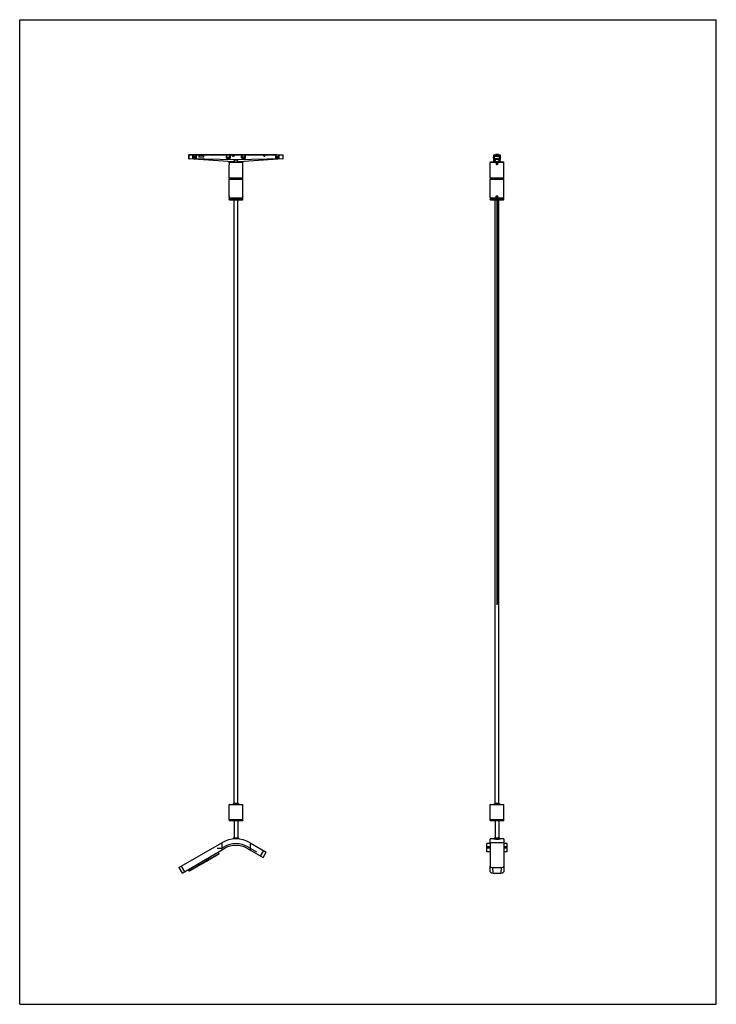
# Model space of a CAD drawing. Units: millimetres. Extents: x 0 to 297, y 0 to 420.
import ezdxf

# ---------------------------------------------------------------- set-up
doc = ezdxf.new("R2010")
doc.units = ezdxf.units.MM
doc.header["$LTSCALE"] = 27.377778
doc.layers.get('0').update_dxf_attribs({"linetype": 'CONTINUOUS'})
doc.layers.add('ALL_AXES', color=7, linetype='CONTINUOUS')
doc.layers.add('ALL_FEATURES', color=7, linetype='CONTINUOUS')

msp = doc.modelspace()

# ---------------------------------------------------------------- linework, layer by layer
at = {"color": 7, "linetype": 'Continuous'}
for p, q in [((0, 0), (0, 420)), ((0, 420), (297, 420)), ((297, 0), (297, 420)), ((72.11, 362.27), (72.15, 362.42)), ((72.11, 360.68), (72.11, 362.27)), ((76.35, 362.42), (72.15, 362.42)), ((72.18, 362.41), (72.22, 362.41)), ((76.35, 362.27), (72.19, 362.27)), ((73.83, 360.84), (73.83, 361.94)), ((73.91, 362.01), (74.05, 362.01)), ((74.04, 362.01), (74.04, 360.92)), ((74.05, 362.01), (74.05, 361.5)), ((74.05, 361.32), (74.05, 361.37)), ((75.05, 362.51), (74.96, 362.42)), ((75.05, 362.51), (109.35, 362.51)), ((75.07, 361.5), (75.07, 362.01)), ((75.07, 362.01), (75.21, 362.01)), ((75.07, 361.37), (75.07, 361.32)), ((75.08, 360.92), (75.08, 362.01)), ((75.28, 361.94), (75.28, 360.76)), ((76.35, 362.42), (76.36, 361.35)), ((76.35, 362.4), (78.51, 362.4)), ((76.35, 362.29), (76.47, 362.29)), ((78.5, 361.35), (76.36, 361.35)), ((76.47, 362.27), (76.47, 362.29)), ((76.47, 362.27), (78.38, 362.27)), ((76.6, 362.33), (78.25, 362.33)), ((76.75, 362.4), (76.75, 362.51)), ((77.38, 362.51), (77.38, 362.4)), ((78.38, 362.27), (78.38, 362.29)), ((78.38, 362.29), (78.51, 362.29)), ((78.5, 361.35), (78.51, 362.42)), ((78.51, 362.42), (112.25, 362.42)), ((112.22, 362.27), (78.51, 362.27)), ((88.16, 361.05), (88.16, 361.85)), ((88.25, 361.94), (88.27, 361.94)), ((88.36, 361.32), (88.36, 361.85)), ((88.36, 361.08), (88.36, 361.32)), ((88.43, 361.42), (89.52, 361.42)), ((89.61, 361.11), (89.61, 361.85)), ((89.72, 361.94), (89.7, 361.94)), ((89.81, 361.05), (89.81, 361.85)), ((90.76, 361.81), (90.76, 362.03)), ((90.81, 362.08), (91.34, 362.08)), ((91.34, 361.76), (90.81, 361.76)), ((90.83, 361.94), (90.83, 362.06)), ((91.33, 362.06), (90.83, 362.06)), ((90.83, 361.98), (91.33, 361.98)), ((91.33, 361.94), (90.83, 361.94)), ((91.33, 362.06), (91.33, 361.94)), ((91.39, 362.03), (91.39, 361.81)), ((94.59, 361.05), (94.59, 361.85)), ((94.68, 361.94), (94.71, 361.94)), ((94.79, 361.11), (94.79, 361.85)), ((95.97, 361.42), (94.89, 361.42)), ((96.04, 361.08), (96.04, 361.85)), ((96.13, 361.94), (96.16, 361.94)), ((96.24, 361.05), (96.24, 361.85)), ((104.02, 362.03), (104.02, 361.81)), ((104.52, 362.08), (104.07, 362.08)), ((104.07, 361.76), (104.52, 361.76)), ((104.09, 361.94), (104.09, 362.06)), ((104.09, 362.06), (104.51, 362.06)), ((104.5, 361.98), (104.09, 361.98)), ((104.09, 361.94), (104.5, 361.94)), ((104.51, 362.06), (104.5, 361.94)), ((104.57, 361.81), (104.57, 362.03)), ((109.12, 361.94), (109.12, 360.76)), ((109.33, 362.01), (109.19, 362.01)), ((109.32, 360.92), (109.32, 362.01)), ((109.33, 361.5), (109.33, 362.01)), ((109.34, 361.32), (109.33, 361.37)), ((109.44, 362.42), (109.35, 362.51)), ((110.35, 361.37), (110.35, 361.32)), ((110.36, 362.01), (110.36, 361.5)), ((110.49, 362.01), (110.36, 362.01)), ((110.37, 362.01), (110.37, 360.92)), ((110.57, 360.84), (110.57, 361.94)), ((112.25, 362.42), (112.29, 362.27)), ((112.29, 360.68), (112.29, 362.27)), ((201.91, 361.22), (202.07, 361.37)), ((202.12, 362.27), (202.16, 362.42)), ((202.12, 359.39), (202.12, 362.27)), ((202.16, 362.42), (204.83, 362.42)), ((202.17, 362.41), (202.18, 362.41)), ((202.19, 362.27), (204.8, 362.27)), ((202.4, 360.53), (202.39, 361.78)), ((204.6, 361.78), (202.39, 361.78)), ((202.39, 361.53), (202.42, 361.53)), ((202.42, 360.53), (202.42, 361.76)), ((202.42, 361.76), (204.57, 361.76)), ((202.83, 362.42), (202.83, 362.51)), ((204.16, 362.51), (202.83, 362.51)), ((204.16, 362.51), (204.16, 362.42)), ((204.57, 361.76), (204.57, 360.53)), ((204.6, 361.53), (204.57, 361.53)), ((204.59, 360.53), (204.6, 361.78)), ((204.83, 362.42), (204.87, 362.27)), ((204.87, 359.39), (204.87, 362.27)), ((205.08, 361.22), (204.92, 361.37)), ((90.9, 359.41), (72.18, 360.61)), ((75.28, 360.76), (73.91, 360.76)), ((74.04, 360.92), (74.05, 361)), ((75.08, 360.92), (74.04, 360.92)), ((75.07, 361), (75.08, 360.92)), ((88.36, 361.08), (88.36, 361.05)), ((88.41, 360.8), (89.56, 360.8)), ((88.48, 360.92), (89.49, 360.92)), ((88.48, 360.92), (89.49, 360.92)), ((89.39, 359.39), (89.26, 359.26)), ((89.26, 358.89), (89.26, 359.26)), ((89.26, 359.26), (95.14, 359.26)), ((89.26, 358.89), (89.27, 358.88)), ((89.27, 358.15), (89.26, 358.14)), ((89.27, 358.15), (89.26, 358.14)), ((89.26, 352.51), (89.26, 358.14)), ((89.39, 359.39), (95.01, 359.39)), ((90.83, 359.39), (90.83, 359.41)), ((112.22, 360.61), (93.51, 359.41)), ((93.58, 359.39), (93.58, 359.41)), ((95.99, 360.8), (94.84, 360.8)), ((95.92, 360.92), (94.92, 360.92)), ((95.01, 359.39), (95.14, 359.26)), ((95.14, 352.51), (95.14, 359.26)), ((96.04, 361.08), (96.05, 361.05)), ((110.49, 360.76), (109.12, 360.76)), ((109.33, 361), (109.33, 360.92)), ((109.33, 360.92), (110.36, 360.92)), ((110.36, 360.92), (110.35, 361)), ((200.68, 359.39), (200.56, 359.26)), ((200.56, 352.51), (200.56, 359.26)), ((200.56, 359.26), (206.43, 359.26)), ((200.68, 359.39), (206.31, 359.39)), ((201.99, 361.07), (201.93, 361.1)), ((202.12, 360.97), (202.06, 361)), ((202.42, 361.16), (202.39, 361.16)), ((202.4, 360.76), (202.42, 360.76)), ((202.4, 360.53), (202.42, 360.53)), ((202.73, 360.57), (202.73, 360.55)), ((202.81, 360.54), (204.18, 360.54)), ((204, 360.59), (202.98, 360.59)), ((204.26, 360.55), (204.26, 360.57)), ((204.57, 361.16), (204.6, 361.16)), ((204.57, 360.76), (204.59, 360.76)), ((204.57, 360.53), (204.59, 360.53)), ((204.87, 360.97), (204.93, 361)), ((205.06, 361.1), (205, 361.07)), ((206.31, 359.39), (206.43, 359.26)), ((206.43, 352.51), (206.43, 359.26)), ((89.39, 352.39), (89.26, 352.51)), ((89.26, 352.51), (95.14, 352.51)), ((89.39, 352.14), (89.26, 352.01)), ((89.26, 344.9), (89.26, 352.01)), ((89.26, 352.01), (95.14, 352.01)), ((89.39, 352.39), (95.01, 352.39)), ((89.39, 352.14), (95.01, 352.14)), ((89.51, 352.14), (89.51, 352.39)), ((94.89, 352.14), (94.89, 352.39)), ((95.01, 352.39), (95.14, 352.51)), ((95.01, 352.14), (95.14, 352.01)), ((95.14, 344.9), (95.14, 352.01)), ((200.56, 352.51), (200.68, 352.39)), ((200.56, 352.51), (206.43, 352.51)), ((200.68, 352.14), (200.56, 352.01)), ((200.56, 344.01), (200.56, 352.01)), ((200.56, 352.01), (206.43, 352.01)), ((200.68, 352.39), (206.31, 352.39)), ((200.68, 352.14), (206.31, 352.14)), ((200.81, 352.14), (200.81, 352.39)), ((206.18, 352.14), (206.18, 352.39)), ((206.43, 352.51), (206.31, 352.39)), ((206.31, 352.14), (206.43, 352.01)), ((206.43, 344.01), (206.43, 352.01)), ((89.26, 344.9), (89.26, 344.9)), ((89.26, 344.9), (89.26, 344.9)), ((95.14, 344.9), (95.14, 344.9)), ((95.14, 344.9), (95.14, 344.9)), ((89.26, 344.13), (89.26, 344.13)), ((89.26, 344.13), (89.26, 344.13)), ((89.26, 344.01), (89.26, 344.13)), ((89.39, 343.89), (89.26, 344.01)), ((89.26, 344.01), (95.14, 344.01)), ((89.39, 343.64), (89.26, 343.51)), ((89.26, 343.26), (89.26, 343.51)), ((89.26, 343.51), (95.14, 343.51)), ((89.39, 343.14), (89.26, 343.26)), ((89.26, 343.26), (95.14, 343.26)), ((89.39, 343.89), (95.01, 343.89)), ((89.39, 343.64), (95.01, 343.64)), ((89.39, 343.14), (95.01, 343.14)), ((89.51, 343.64), (89.51, 343.89)), ((91.33, 343.14), (91.33, 170.52)), ((92.95, 85.76), (92.95, 343.14)), ((94.89, 343.64), (94.89, 343.89)), ((95.01, 343.89), (95.14, 344.01)), ((95.01, 343.64), (95.14, 343.51)), ((95.01, 343.14), (95.14, 343.26)), ((95.14, 344.01), (95.14, 344.13)), ((95.14, 344.13), (95.14, 344.13)), ((95.14, 344.13), (95.14, 344.13)), ((95.14, 343.26), (95.14, 343.51)), ((200.56, 344.01), (200.68, 343.89)), ((200.56, 344.01), (206.43, 344.01)), ((200.68, 343.64), (200.56, 343.51)), ((200.56, 343.26), (200.56, 343.51)), ((200.56, 343.51), (206.43, 343.51)), ((200.56, 343.26), (200.68, 343.14)), ((200.56, 343.26), (206.43, 343.26)), ((200.68, 343.89), (206.31, 343.89)), ((200.68, 343.64), (206.31, 343.64)), ((200.68, 343.14), (206.31, 343.14)), ((200.81, 343.64), (200.81, 343.89)), ((202.74, 85.76), (202.74, 343.14)), ((203.37, 343.14), (203.37, 170.52)), ((203.62, 343.14), (203.62, 170.52)), ((204.24, 85.76), (204.24, 343.14)), ((206.18, 343.64), (206.18, 343.89)), ((206.43, 344.01), (206.31, 343.89)), ((206.31, 343.64), (206.43, 343.51)), ((206.43, 343.26), (206.31, 343.14)), ((206.43, 343.26), (206.43, 343.51)), ((91.45, 170.52), (91.33, 170.52)), ((91.45, 85.76), (91.45, 170.52)), ((203.62, 170.52), (203.37, 170.52)), ((89.39, 85.3), (89.26, 85.18)), ((89.26, 85.18), (95.14, 85.18)), ((89.26, 78.8), (89.26, 85.18)), ((89.39, 85.3), (95.01, 85.3)), ((91.45, 85.76), (92.95, 85.76)), ((95.01, 85.3), (95.14, 85.18)), ((95.14, 78.8), (95.14, 85.18)), ((200.68, 85.3), (200.56, 85.18)), ((200.56, 85.18), (206.43, 85.18)), ((200.56, 78.43), (200.56, 85.18)), ((200.68, 85.3), (206.31, 85.3)), ((202.74, 85.76), (204.24, 85.76)), ((206.31, 85.3), (206.43, 85.18)), ((206.43, 78.43), (206.43, 85.18)), ((89.26, 78.8), (95.14, 78.8)), ((89.36, 78.53), (89.26, 78.53)), ((89.26, 78.53), (89.26, 78.43)), ((95.14, 78.43), (89.26, 78.43)), ((89.39, 78.3), (89.26, 78.43)), ((89.36, 78.8), (89.36, 78.53)), ((95.01, 78.3), (89.39, 78.3)), ((91.45, 78.3), (91.45, 70.8)), ((92.95, 78.3), (92.95, 70.8)), ((95.01, 78.3), (95.14, 78.43)), ((95.14, 78.53), (95.04, 78.53)), ((95.05, 78.53), (95.05, 78.8)), ((95.14, 78.53), (95.14, 78.43)), ((200.56, 78.8), (206.43, 78.8)), ((206.43, 78.43), (200.56, 78.43)), ((200.68, 78.3), (200.56, 78.43)), ((206.31, 78.3), (200.68, 78.3)), ((204.26, 78.53), (202.73, 78.53)), ((202.74, 78.3), (202.74, 70.8)), ((203.04, 78.53), (203.04, 78.8)), ((203.94, 78.8), (203.94, 78.53)), ((204.24, 78.3), (204.24, 70.8)), ((206.31, 78.3), (206.43, 78.43)), ((67.82, 58.35), (86.14, 68.93)), ((91.08, 70.8), (90.95, 70.68)), ((93.45, 70.68), (90.95, 70.68)), ((90.95, 70.68), (90.95, 70.48)), ((93.33, 70.8), (91.08, 70.8)), ((93.33, 70.8), (93.45, 70.68)), ((93.45, 70.68), (93.45, 70.48)), ((98.26, 68.93), (105.13, 64.96)), ((199.12, 65.08), (199.12, 68.55)), ((202.18, 70.55), (200.56, 70.55)), ((200.56, 68.93), (200.56, 70.55)), ((200.56, 68.93), (200.56, 58.95)), ((202.18, 70.55), (202.24, 70.54)), ((202.24, 70.68), (202.37, 70.8)), ((204.74, 70.68), (202.24, 70.68)), ((202.24, 70.68), (202.24, 70.54)), ((204.62, 70.8), (202.37, 70.8)), ((204.74, 70.68), (204.62, 70.8)), ((204.74, 70.68), (204.74, 70.54)), ((204.74, 70.54), (204.81, 70.55)), ((206.43, 70.55), (204.81, 70.55)), ((206.43, 70.55), (206.43, 58.95)), ((207.87, 65.08), (207.87, 68.55)), ((69.2, 55.97), (87.51, 66.54)), ((84.91, 64.03), (81.11, 61.84)), ((84.22, 66.65), (86.19, 66.65)), ((84.6, 64.86), (84.96, 64.2)), ((86.19, 66.65), (87.14, 67.19)), ((96.89, 66.54), (103.75, 62.58)), ((97.26, 67.19), (100.92, 65.08)), ((103.75, 62.58), (105.13, 64.96)), ((200.56, 66.65), (199.12, 66.65)), ((200.56, 65.08), (199.12, 65.08)), ((207.87, 66.65), (206.43, 66.65)), ((207.87, 65.08), (206.43, 65.08)), ((76.25, 59.03), (72.45, 56.84)), ((75.94, 59.86), (76.3, 59.2)), ((76.61, 59.38), (76.21, 60.02)), ((80.58, 61.53), (76.78, 59.34)), ((80.27, 62.36), (80.63, 61.7)), ((80.94, 61.88), (80.54, 62.52)), ((200.56, 58.95), (200.56, 58.94)), ((200.61, 56.56), (200.56, 58.94)), ((206.43, 58.94), (206.38, 56.56)), ((206.43, 58.94), (206.43, 58.95)), ((67.82, 58.35), (69.2, 55.97)), ((72.28, 56.88), (71.88, 57.52)), ((201.76, 58.35), (205.23, 58.35)), ((201.81, 55.97), (205.18, 55.97)), ((0, 0), (297, 0))]:
    msp.add_line(p, q, dxfattribs=at)
at = {"color": 9, "linetype": 'Continuous'}
for p, q in [((72.22, 362.42), (72.18, 362.27)), ((72.19, 360.74), (72.19, 362.27)), ((75.07, 361.5), (74.05, 361.5)), ((74.05, 361.37), (75.07, 361.37)), ((75.07, 361.32), (74.05, 361.32)), ((76.39, 362.4), (76.39, 362.29)), ((76.47, 362.29), (76.47, 362.4)), ((76.48, 362.4), (76.48, 362.27)), ((76.6, 362.27), (76.6, 362.33)), ((76.91, 362.51), (76.91, 362.4)), ((77.22, 362.4), (77.22, 362.51)), ((78.25, 362.33), (78.25, 362.27)), ((78.38, 362.27), (78.38, 362.4)), ((78.39, 362.4), (78.39, 362.29)), ((78.47, 362.29), (78.47, 362.4)), ((88.36, 361.85), (88.35, 361.85)), ((88.37, 361.17), (88.36, 361.32)), ((88.43, 361.42), (88.44, 361.22)), ((88.44, 361.22), (88.44, 361.1)), ((89.44, 361.22), (88.44, 361.22)), ((89.44, 361.22), (89.52, 361.42)), ((89.44, 361.17), (89.44, 361.22)), ((89.61, 361.3), (89.56, 361.18)), ((89.72, 361.94), (89.72, 361.94)), ((89.81, 361.85), (89.8, 361.85)), ((94.79, 361.85), (94.79, 361.85)), ((94.84, 361.18), (94.79, 361.3)), ((94.89, 361.42), (94.96, 361.22)), ((95.96, 361.22), (94.96, 361.22)), ((94.96, 361.22), (94.96, 361.17)), ((95.96, 361.22), (95.97, 361.42)), ((95.96, 361.22), (95.96, 361.1)), ((96.04, 361.32), (96.04, 361.17)), ((96.24, 361.85), (96.24, 361.85)), ((109.12, 361.94), (109.12, 361.94)), ((110.36, 361.5), (109.33, 361.5)), ((109.33, 361.37), (110.35, 361.37)), ((110.35, 361.32), (109.34, 361.32)), ((112.22, 362.27), (112.18, 362.42)), ((112.22, 362.27), (112.22, 360.74)), ((201.93, 361.2), (201.92, 361.21)), ((202.23, 362.42), (202.19, 362.27)), ((202.19, 360.74), (202.19, 362.27)), ((204.8, 362.27), (204.76, 362.42)), ((204.79, 362.27), (204.79, 360.74)), ((72.19, 360.74), (72.11, 360.74)), ((72.19, 360.74), (92.2, 360.32)), ((74.05, 361), (75.07, 361)), ((88.35, 361.04), (88.36, 361.05)), ((88.36, 361.08), (88.37, 361.17)), ((88.44, 361.1), (88.42, 360.93)), ((88.44, 361.1), (89.44, 361.1)), ((88.48, 360.92), (88.48, 360.92)), ((89.44, 361.16), (89.44, 361.17)), ((89.55, 360.94), (89.44, 361.1)), ((89.49, 360.92), (89.49, 360.92)), ((89.56, 361.18), (89.61, 361.11)), ((92.2, 360.32), (112.22, 360.74)), ((94.79, 361.11), (94.84, 361.18)), ((94.96, 361.1), (94.85, 360.94)), ((94.92, 360.92), (94.92, 360.92)), ((94.96, 361.17), (94.96, 361.16)), ((94.96, 361.1), (95.96, 361.1)), ((95.92, 360.92), (95.92, 360.92)), ((95.98, 360.93), (95.96, 361.1)), ((96.04, 361.17), (96.04, 361.08)), ((96.05, 361.04), (96.05, 361.05)), ((96.24, 361.05), (96.24, 361.05)), ((109.33, 361), (110.35, 361)), ((110.57, 360.84), (110.57, 360.84)), ((112.29, 360.74), (112.22, 360.74)), ((202.19, 360.74), (202.12, 360.74)), ((202.25, 360.61), (202.25, 360.68)), ((202.4, 360.68), (202.25, 360.68)), ((202.25, 360.61), (203.06, 359.41)), ((202.25, 360.61), (202.4, 360.61)), ((204.57, 360.68), (202.42, 360.68)), ((202.42, 360.61), (204.57, 360.61)), ((202.81, 360.58), (202.81, 360.54)), ((203.93, 359.41), (204.74, 360.61)), ((204.18, 360.54), (204.18, 360.58)), ((204.74, 360.68), (204.59, 360.68)), ((204.59, 360.61), (204.74, 360.61)), ((204.74, 360.68), (204.74, 360.61)), ((204.87, 360.74), (204.79, 360.74)), ((205.06, 361.1), (205.06, 361.1)), ((89.36, 78.8), (89.36, 78.53)), ((95.04, 78.53), (95.04, 78.8)), ((202.73, 78.53), (202.73, 78.8)), ((204.26, 78.8), (204.26, 78.53)), ((86.14, 68.93), (86.14, 65.75)), ((98.26, 68.93), (98.26, 65.75)), ((206.43, 68.93), (200.56, 68.93)), ((84.96, 64.2), (80.94, 61.88)), ((102.71, 63.18), (104.09, 65.56)), ((200.56, 67.19), (199.12, 67.19)), ((207.87, 67.19), (206.43, 67.19)), ((68.86, 58.95), (70.24, 56.57)), ((76.3, 59.2), (72.28, 56.88)), ((80.63, 61.7), (76.61, 59.38)), ((201.81, 55.97), (201.76, 58.35)), ((205.23, 58.35), (205.18, 55.97))]:
    msp.add_line(p, q, dxfattribs=at)
at = {"color": 6, "linetype": 'Continuous'}
for p, q in [((200.56, 68.55), (199.12, 68.55)), ((207.87, 68.55), (206.43, 68.55))]:
    msp.add_line(p, q, dxfattribs=at)
at = {"color": 7, "linetype": 'Continuous'}
for centre, radius in [((203.49, 358.51), 0.375), ((203.49, 344.51), 0.388)]:
    msp.add_circle(centre, radius, dxfattribs=at)
for centre, radius, start, end in [((90.81, 362.03), 0.05, 90, 180), ((90.81, 361.81), 0.05, 180, 270), ((91.34, 362.03), 0.05, 0, 90), ((91.34, 361.81), 0.05, 270, 360), ((104.07, 362.03), 0.05, 90, 180), ((104.07, 361.81), 0.05, 180, 270), ((104.52, 362.03), 0.05, 0, 90), ((104.52, 361.81), 0.05, 270, 360), ((201.96, 361.17), 0.075, 134.0037, 242.4088), ((202.16, 361.18), 0.2, 134.0037, 242.4088), ((201.94, 361.5), 0.175, 314.0037, 360), ((205.04, 361.5), 0.175, 180, 225.9963), ((204.83, 361.18), 0.2, 297.5912, 45.9963), ((205.03, 361.17), 0.075, 297.5912, 45.9963), ((72.19, 360.68), 0.075, 180, 266.3328), ((112.22, 360.68), 0.075, 273.6672, 360), ((86.39, 344.51), 2.89, 0.0016, 0.6053), ((86.39, 344.51), 2.9, 359.3949, 359.9984), ((98.01, 344.51), 2.89, 179.3947, 179.9984), ((98.01, 344.51), 2.9, 180.0016, 180.6051), ((92.2, 84.04), 1.88, 113.5782, 137.7698), ((92.2, 84.04), 1.88, 42.2302, 66.4218), ((203.49, 84.04), 1.88, 113.5782, 137.7698), ((203.49, 84.04), 1.88, 42.2302, 66.4218), ((92.2, 58.43), 12.12, 60, 120), ((92.2, 58.43), 10.12, 60, 120), ((92.2, 58.43), 9.38, 60, 120), ((84.85, 64.14), 0.125, 300, 28), ((76.18, 59.14), 0.125, 300, 28), ((76.72, 59.45), 0.125, 212, 300), ((80.51, 61.64), 0.125, 300, 28), ((81.05, 61.95), 0.125, 212, 300), ((72.39, 56.95), 0.125, 212, 300)]:
    msp.add_arc(centre, radius, start, end, dxfattribs=at)
at = {"color": 9, "linetype": 'Continuous'}
msp.add_arc((203.74, 360.49), 1.45, 26.4543, 27.3572, dxfattribs=at)
at = {"color": 7, "linetype": 'Continuous'}
for centre, major_axis, ratio, start_param, end_param in [((73.91, 361.94), (0.075, 0), 0.999848, 1.570796, 3.141593), ((74.05, 361.5), (0, 0.175), 0.052408, -4.712389, -3.909603), ((74.04, 361.18), (0, 0.2), 0.052408, -2.660035, -0.76801), ((75.07, 361.18), (0, 0.2), 0.052408, 0.76801, 2.660035), ((75.06, 361.5), (0, 0.175), 0.052408, -2.373583, -1.570796), ((75.21, 361.94), (0.075, 0), 0.999848, 0, 1.570796), ((88.25, 361.85), (-0.0619, 0.0619), 0.999695, -0.785246, 0.785246), ((88.25, 361.85), (-0.0619, 0.0619), 0.999695, 5.497939, 7.068431), ((88.27, 361.85), (-0.0619, -0.0619), 0.999695, 2.356347, 3.926839), ((88.27, 361.85), (-0.0619, -0.0619), 0.999695, 2.356347, 3.926839), ((88.43, 361.32), (-0.006, 0.104), 0.718784, -0.038983, 1.495447), ((89.49, 361.27), (0.057, 0.151), 0.695843, -1.074442, 0.256456), ((89.7, 361.85), (-0.0619, 0.0619), 0.999695, -0.785246, 0.785246), ((89.7, 361.85), (-0.0619, 0.0619), 0.999695, 5.497939, 7.068431), ((89.72, 361.85), (-0.0619, -0.0619), 0.999695, 2.356347, 3.926839), ((89.72, 361.85), (-0.0619, -0.0619), 0.999695, 2.356347, 3.926839), ((94.68, 361.85), (0.0619, -0.0619), 0.999695, 2.356347, 3.926839), ((94.69, 361.85), (0.0619, -0.0619), 0.999695, 8.639532, 10.210024), ((94.7, 361.85), (0.0619, 0.0619), 0.999695, -0.785246, 0.785246), ((94.71, 361.85), (0.0619, 0.0619), 0.999695, -0.785246, 0.785246), ((94.91, 361.27), (-0.057, 0.151), 0.695843, 6.026729, 7.357628), ((96.13, 361.85), (0.0619, -0.0619), 0.999695, 2.356347, 3.926839), ((96.14, 361.85), (0.0619, -0.0619), 0.999695, 8.639532, 10.210024), ((96.15, 361.85), (0.0619, 0.0619), 0.999695, -0.785246, 0.785246), ((96.16, 361.85), (0.0619, 0.0619), 0.999695, -0.785246, 0.785246), ((109.19, 361.94), (0.075, 0), 0.999848, 1.570796, 3.141593), ((109.34, 361.5), (0, 0.175), 0.052408, -4.712389, -3.909603), ((109.33, 361.18), (0, 0.2), 0.052408, -2.660035, -0.76801), ((110.35, 361.5), (0, 0.175), 0.052408, -2.373583, -1.570796), ((110.36, 361.18), (0, 0.2), 0.052408, 7.051195, 8.94322), ((110.49, 361.94), (0.075, 0), 0.999848, 0, 1.570796), ((73.91, 360.84), (-0.075, 0), 0.999848, 0, 1.570796), ((88.41, 361.05), (-0.177, -0.177), 0.999695, -0.785246, 0.785246), ((88.41, 361.05), (0.177, 0.177), 0.999695, 2.356347, 3.926839), ((88.48, 361.04), (0.0884, 0.0884), 0.999695, 2.356347, 3.926839), ((89.55, 361.05), (0.177, -0.177), 0.999695, -0.785246, 0.785246), ((89.56, 361.05), (-0.177, 0.177), 0.999695, -3.926839, -2.356347), ((89.61, 360.95), (-0.005, 0.204), 0.018225, 0.662717, 1.067869), ((94.84, 361.05), (-0.177, -0.177), 0.999695, -0.785246, 0.785246), ((94.85, 361.05), (-0.177, -0.177), 0.999695, -0.785246, 0.785246), ((94.79, 360.95), (0.005, 0.204), 0.018225, -1.067869, -0.662717), ((94.92, 361.04), (-0.0884, -0.0884), 0.999695, 5.497939, 7.068431), ((95.99, 361.05), (0.177, -0.177), 0.999695, -0.785246, 0.785246), ((95.99, 361.05), (0.177, -0.177), 0.999695, -0.785246, 0.785246), ((110.49, 360.84), (-0.075, 0), 0.999848, 1.570796, 3.141593), ((202.98, 360.57), (0.25, 0), 0.063926, 1.570389, 3.139359), ((202.81, 360.55), (0.0751, 0.0002), 0.107826, 3.137468, 4.681526), ((203.49, 359.33), (1.38, 0), 0.064092, 1.251314, 1.890279), ((204.01, 360.57), (0.25, 0), 0.063926, 0.002234, 1.571204), ((204.18, 360.55), (0.0751, -0.0002), 0.107826, -1.539934, 0.004125), ((201.76, 58.95), (1.2, 0), 0.499898, -3.129959, -1.570796), ((205.23, 58.95), (1.2, 0), 0.499898, -1.570796, -0.011634), ((201.81, 56.57), (1.2, 0), 0.499898, -3.129959, -1.570796), ((205.18, 56.57), (1.2, 0), 0.499898, -1.570796, -0.011634)]:
    msp.add_ellipse(centre, major_axis=major_axis, ratio=ratio, start_param=start_param, end_param=end_param, dxfattribs=at)
for points, knots in [([(72.19, 362.27), (72.17, 362.27), (72.14, 362.27), (72.12, 362.27), (72.11, 362.27)], [0, 0, 0, 0, 0.704258, 1, 1, 1, 1]), ([(76.6, 362.33), (76.58, 362.33), (76.53, 362.35), (76.5, 362.38), (76.49, 362.4)], [0, 0, 0, 0, 0.543833, 1, 1, 1, 1]), ([(78.34, 362.36), (78.34, 362.36), (78.31, 362.34), (78.28, 362.33), (78.25, 362.33)], [0, 0, 0, 0, 0.230989, 1, 1, 1, 1]), ([(96.04, 361.32), (96.04, 361.35), (96.04, 361.39), (96, 361.42), (95.97, 361.42)], [0, 0, 0, 0, 0.506446, 1, 1, 1, 1]), ([(112.22, 362.27), (112.24, 362.27), (112.26, 362.27), (112.28, 362.27), (112.29, 362.27)], [0, 0, 0, 0, 0.695198, 1, 1, 1, 1]), ([(202.12, 362.27), (202.13, 362.27), (202.15, 362.27), (202.18, 362.27), (202.19, 362.27)], [0, 0, 0, 0, 0.304818, 1, 1, 1, 1]), ([(204.87, 362.27), (204.86, 362.27), (204.84, 362.27), (204.81, 362.27), (204.79, 362.27)], [0, 0, 0, 0, 0.295759, 1, 1, 1, 1]), ([(88.42, 360.93), (88.4, 360.94), (88.37, 360.98), (88.36, 361.02), (88.36, 361.05)], [0, 0, 0, 0, 0.50486, 1, 1, 1, 1]), ([(88.48, 360.92), (88.47, 360.92), (88.45, 360.92), (88.44, 360.93), (88.42, 360.93)], [0, 0, 0, 0, 0.279374, 1, 1, 1, 1]), ([(89.27, 358.88), (89.27, 358.83), (89.3, 358.59), (89.29, 358.35), (89.27, 358.15)], [0, 0, 0, 0, 0.185726, 1, 1, 1, 1]), ([(89.55, 360.94), (89.55, 360.94), (89.53, 360.92), (89.5, 360.92), (89.49, 360.92)], [0, 0, 0, 0, 0.213031, 1, 1, 1, 1]), ([(89.61, 361.05), (89.61, 361.02), (89.6, 360.98), (89.57, 360.95), (89.55, 360.94)], [0, 0, 0, 0, 0.516008, 1, 1, 1, 1]), ([(91.6, 359.84), (91.53, 359.78), (91.4, 359.68), (91.2, 359.55), (91.06, 359.46), (90.96, 359.42), (90.91, 359.41), (90.9, 359.41)], [0, 0, 0, 0, 0.323715, 0.61278, 0.845999, 0.933835, 1, 1, 1, 1]), ([(92.2, 360.32), (92.15, 360.28), (91.95, 360.12), (91.75, 359.96), (91.6, 359.84)], [0, 0, 0, 0, 0.254874, 1, 1, 1, 1]), ([(92.2, 360.32), (92.25, 360.28), (92.45, 360.12), (92.65, 359.96), (92.8, 359.84)], [0, 0, 0, 0, 0.254874, 1, 1, 1, 1]), ([(92.8, 359.84), (92.87, 359.78), (93.01, 359.68), (93.2, 359.55), (93.35, 359.46), (93.45, 359.42), (93.49, 359.41), (93.51, 359.41)], [0, 0, 0, 0, 0.323716, 0.612781, 0.846, 0.933836, 1, 1, 1, 1]), ([(94.79, 361.05), (94.79, 361.02), (94.8, 360.98), (94.83, 360.95), (94.85, 360.94)], [0, 0, 0, 0, 0.516019, 1, 1, 1, 1]), ([(94.85, 360.94), (94.86, 360.94), (94.87, 360.92), (94.9, 360.92), (94.92, 360.92)], [0, 0, 0, 0, 0.213031, 1, 1, 1, 1]), ([(95.92, 360.92), (95.93, 360.92), (95.95, 360.92), (95.97, 360.93), (95.98, 360.93)], [0, 0, 0, 0, 0.279375, 1, 1, 1, 1]), ([(95.98, 360.93), (96, 360.94), (96.03, 360.98), (96.05, 361.02), (96.05, 361.05)], [0, 0, 0, 0, 0.504872, 1, 1, 1, 1]), ([(203.06, 359.41), (202.92, 359.41), (202.64, 359.46), (202.33, 359.7), (202.16, 360), (202.12, 360.22), (202.12, 360.32)], [0, 0, 0, 0, 0.298559, 0.553719, 0.782083, 1, 1, 1, 1]), ([(204.87, 360.32), (204.87, 360.22), (204.83, 360), (204.66, 359.7), (204.35, 359.46), (204.07, 359.41), (203.93, 359.41)], [0, 0, 0, 0, 0.217917, 0.446281, 0.70144, 1, 1, 1, 1]), ([(89.26, 344.9), (89.27, 344.89), (89.28, 344.77), (89.29, 344.65), (89.29, 344.55)], [0, 0, 0, 0, 0.104918, 1, 1, 1, 1]), ([(89.29, 344.48), (89.29, 344.44), (89.28, 344.32), (89.27, 344.2), (89.26, 344.13)], [0, 0, 0, 0, 0.365016, 1, 1, 1, 1]), ([(95.11, 344.55), (95.11, 344.59), (95.12, 344.71), (95.13, 344.83), (95.14, 344.9)], [0, 0, 0, 0, 0.363655, 1, 1, 1, 1]), ([(95.14, 344.13), (95.14, 344.14), (95.12, 344.26), (95.11, 344.38), (95.11, 344.48)], [0, 0, 0, 0, 0.103221, 1, 1, 1, 1]), ([(202.24, 70.54), (202.31, 70.54), (202.72, 70.5), (203.14, 70.48), (203.49, 70.48)], [0, 0, 0, 0, 0.149521, 1, 1, 1, 1]), ([(203.49, 70.48), (203.63, 70.48), (204.05, 70.49), (204.47, 70.51), (204.75, 70.54)], [0, 0, 0, 0, 0.32484, 1, 1, 1, 1])]:
    msp.add_open_spline(points, degree=3, knots=knots, dxfattribs=at)
for points in [[(78.37, 362.4), (78.36, 362.39), (78.35, 362.38), (78.34, 362.36)], [(202.15, 360.65), (202.13, 360.68), (202.12, 360.71), (202.12, 360.74)], [(204.87, 360.74), (204.87, 360.71), (204.86, 360.68), (204.84, 360.66)]]:
    msp.add_open_spline(points, degree=3, dxfattribs=at)
at = {"color": 9, "linetype": 'Continuous'}
for points, knots in [([(88.44, 361.22), (88.42, 361.22), (88.39, 361.21), (88.37, 361.18), (88.37, 361.17)], [0, 0, 0, 0, 0.554182, 1, 1, 1, 1]), ([(89.44, 361.22), (89.45, 361.22), (89.47, 361.22), (89.5, 361.22), (89.51, 361.21)], [0, 0, 0, 0, 0.262235, 1, 1, 1, 1]), ([(89.51, 361.21), (89.51, 361.21), (89.51, 361.19), (89.5, 361.17), (89.5, 361.16)], [0, 0, 0, 0, 0.220995, 1, 1, 1, 1]), ([(89.51, 361.21), (89.52, 361.21), (89.54, 361.2), (89.55, 361.19), (89.56, 361.18)], [0, 0, 0, 0, 0.291373, 1, 1, 1, 1]), ([(94.84, 361.18), (94.84, 361.18), (94.86, 361.19), (94.87, 361.2), (94.89, 361.21)], [0, 0, 0, 0, 0.209464, 1, 1, 1, 1]), ([(94.89, 361.21), (94.89, 361.21), (94.92, 361.22), (94.94, 361.22), (94.96, 361.22)], [0, 0, 0, 0, 0.235644, 1, 1, 1, 1]), ([(94.89, 361.21), (94.89, 361.21), (94.89, 361.19), (94.9, 361.17), (94.91, 361.16)], [0, 0, 0, 0, 0.220994, 1, 1, 1, 1]), ([(96.04, 361.17), (96.04, 361.18), (96.01, 361.21), (95.98, 361.22), (95.96, 361.22)], [0, 0, 0, 0, 0.445818, 1, 1, 1, 1]), ([(201.92, 361.21), (201.91, 361.22), (201.91, 361.22), (201.91, 361.22), (201.91, 361.22)], [0, 0, 0, 0, 0.737179, 1, 1, 1, 1]), ([(201.96, 361.17), (201.96, 361.17), (201.94, 361.18), (201.93, 361.19), (201.93, 361.2)], [0, 0, 0, 0, 0.271136, 1, 1, 1, 1]), ([(205.08, 361.22), (205.08, 361.22), (205.07, 361.21), (205.07, 361.21), (205.05, 361.19), (205.04, 361.18), (205.04, 361.18)], [0, 0, 0, 0, 0.074396, 0.283463, 0.604402, 1, 1, 1, 1]), ([(72.19, 360.74), (72.18, 360.72), (72.18, 360.69), (72.18, 360.65), (72.18, 360.63), (72.18, 360.62), (72.18, 360.61), (72.18, 360.61), (72.18, 360.61)], [0, 0, 0, 0, 0.38243, 0.707512, 0.831492, 0.923655, 0.980515, 1, 1, 1, 1]), ([(88.37, 361.17), (88.37, 361.15), (88.39, 361.11), (88.42, 361.1), (88.44, 361.1)], [0, 0, 0, 0, 0.479582, 1, 1, 1, 1]), ([(89.44, 361.1), (89.44, 361.1), (89.44, 361.12), (89.44, 361.14), (89.44, 361.16)], [0, 0, 0, 0, 0.179197, 1, 1, 1, 1]), ([(89.44, 361.16), (89.44, 361.16), (89.46, 361.16), (89.48, 361.16), (89.5, 361.16)], [0, 0, 0, 0, 0.290275, 1, 1, 1, 1]), ([(89.52, 361.12), (89.51, 361.13), (89.51, 361.14), (89.5, 361.15), (89.5, 361.16)], [0, 0, 0, 0, 0.200874, 1, 1, 1, 1]), ([(89.56, 361.18), (89.56, 361.17), (89.55, 361.15), (89.53, 361.13), (89.52, 361.12)], [0, 0, 0, 0, 0.229779, 1, 1, 1, 1]), ([(94.89, 361.12), (94.88, 361.13), (94.86, 361.14), (94.85, 361.16), (94.84, 361.18)], [0, 0, 0, 0, 0.272296, 1, 1, 1, 1]), ([(94.89, 361.12), (94.89, 361.13), (94.89, 361.14), (94.9, 361.15), (94.91, 361.16)], [0, 0, 0, 0, 0.200877, 1, 1, 1, 1]), ([(94.96, 361.16), (94.96, 361.16), (94.94, 361.16), (94.92, 361.16), (94.91, 361.16)], [0, 0, 0, 0, 0.290276, 1, 1, 1, 1]), ([(94.96, 361.16), (94.96, 361.15), (94.96, 361.13), (94.96, 361.11), (94.96, 361.1)], [0, 0, 0, 0, 0.306508, 1, 1, 1, 1]), ([(95.96, 361.1), (95.98, 361.1), (96.02, 361.11), (96.04, 361.15), (96.04, 361.17)], [0, 0, 0, 0, 0.520418, 1, 1, 1, 1]), ([(112.22, 360.61), (112.22, 360.61), (112.22, 360.61), (112.22, 360.62), (112.22, 360.63), (112.22, 360.65), (112.22, 360.69), (112.22, 360.72), (112.22, 360.74)], [0, 0, 0, 0, 0.019543, 0.076158, 0.168537, 0.292932, 0.617062, 1, 1, 1, 1]), ([(201.93, 361.1), (201.93, 361.1), (201.93, 361.11), (201.93, 361.12), (201.94, 361.13), (201.95, 361.14), (201.95, 361.15)], [0, 0, 0, 0, 0.073835, 0.280352, 0.599623, 1, 1, 1, 1]), ([(202.19, 360.74), (202.19, 360.72), (202.21, 360.69), (202.23, 360.68), (202.25, 360.68)], [0, 0, 0, 0, 0.500216, 1, 1, 1, 1]), ([(204.74, 360.68), (204.76, 360.68), (204.78, 360.69), (204.79, 360.72), (204.79, 360.74)], [0, 0, 0, 0, 0.499784, 1, 1, 1, 1]), ([(205.04, 361.14), (205.05, 361.13), (205.05, 361.12), (205.06, 361.11), (205.06, 361.1)], [0, 0, 0, 0, 0.67394, 1, 1, 1, 1])]:
    msp.add_open_spline(points, degree=3, knots=knots, dxfattribs=at)
for points in [[(89.52, 361.12), (89.49, 361.11), (89.46, 361.1), (89.44, 361.1)], [(94.96, 361.1), (94.94, 361.1), (94.91, 361.11), (94.89, 361.12)], [(202.25, 360.61), (202.21, 360.61), (202.17, 360.63), (202.15, 360.65)], [(204.84, 360.66), (204.82, 360.63), (204.78, 360.61), (204.74, 360.61)]]:
    msp.add_open_spline(points, degree=3, dxfattribs=at)
at = {"layer": 'ALL_AXES', "color": 7, "linetype": 'Continuous'}
msp.add_circle((203.49, 344.51), 0.375, dxfattribs=at)
at = {"layer": 'ALL_FEATURES', "color": 7, "linetype": 'Continuous'}
for p, q in [((203.49, 358.73), (203.31, 358.62)), ((203.31, 358.62), (203.31, 358.41)), ((203.31, 358.41), (203.49, 358.3)), ((203.68, 358.62), (203.49, 358.73)), ((203.49, 358.3), (203.68, 358.41)), ((203.68, 358.41), (203.68, 358.62)), ((203.39, 344.7), (203.28, 344.51)), ((203.28, 344.51), (203.39, 344.33)), ((203.6, 344.7), (203.39, 344.7)), ((203.71, 344.51), (203.6, 344.7)), ((203.6, 344.33), (203.71, 344.51)), ((203.39, 344.33), (203.6, 344.33))]:
    msp.add_line(p, q, dxfattribs=at)
at = {"layer": 'ALL_FEATURES', "color": 2, "linetype": 'Continuous'}
for centre in [(203.49, 358.51), (203.49, 344.51)]:
    msp.add_arc(centre, 0.325, 255, 195, dxfattribs=at)

doc.saveas('drawing.dxf')
